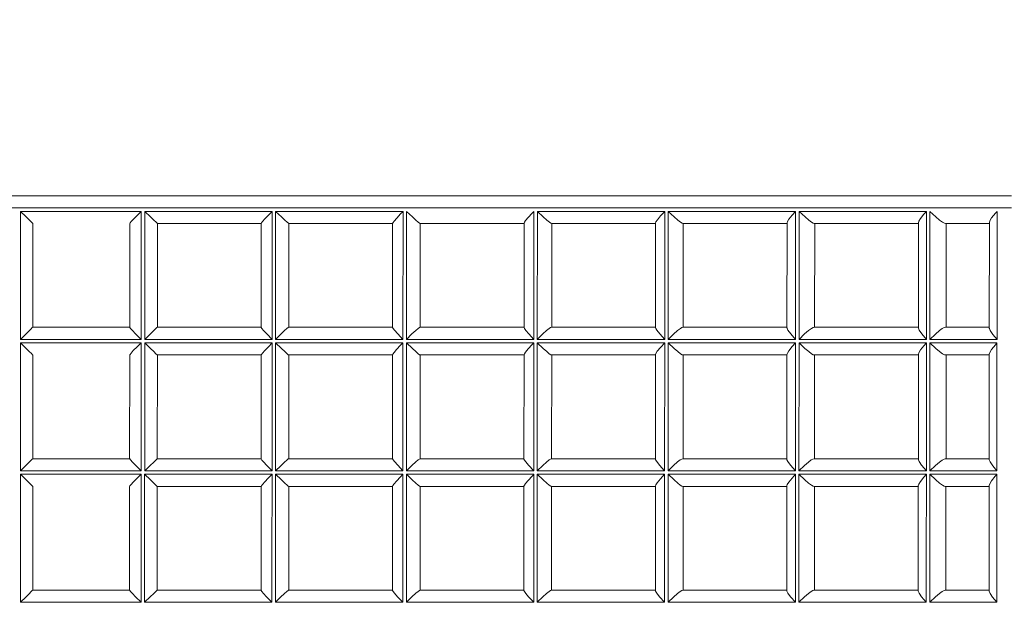
# Model space of a CAD drawing. Units: millimetres. Extents: x -2802 to 2681, y -2773 to 2307.
# Drawn here: x 106 to 675, y 77 to 414 of the extents above; entities that cross this region are included whole.
import ezdxf

# ---------------------------------------------------------------- set-up
doc = ezdxf.new("R2010")
doc.units = ezdxf.units.MM
doc.header["$LTSCALE"] = 20
doc.header["$PDMODE"] = 1
doc.header["$PDSIZE"] = -2
doc.layers.add('Dimension', color=7, linetype='Continuous', lineweight=5, true_color=0xd70858)
doc.layers.add('None', color=7, linetype='Continuous', lineweight=5)
doc.styles.add('Yu Gothic Light (bold)', font='YuGothL.ttc')
doc.dimstyles.new('CREO', dxfattribs={"dimtxt": 148.4239, "dimasz": 63.5, "dimexe": 20, "dimexo": 0, "dimgap": 0, "dimtad": 0, "dimdsep": 46, "dimtxsty": 'Yu Gothic Light (bold)', "dimblk": 'VW_FILLEDARROW', "dimblk1": 'VW_FILLEDARROW', "dimblk2": 'VW_FILLEDARROW', "dimcen": 0, "dimazin": 0, "dimtfac": 1, "dimtix": 1, "dimtmove": 0, "dimatfit": 0, "dimldrblk": 'VW_FILLEDARROW-1', "dimfxl": 1, "dimfrac": 2, "dimtolj": 1, "dimarcsym": 0})

# ---------------------------------------------------------------- blocks, each defined once
blk = doc.blocks.new('VW_FILLEDARROW')
at = {"color": 0, "linetype": 'Continuous', "lineweight": 5, "transparency": 16777216, "flags": 128}
blk.add_lwpolyline([(-1, 0.2679), (0, 0), (-1, -0.2679), (-0.75, 0)], close=True, dxfattribs=at)
blk = doc.blocks.new('*D1')
at = {"layer": 'Defpoints', "color": 0}
for p in [(2681.45, 2115.35), (-2468.55, 1900), (2681.45, 400)]:
    blk.add_point(p, dxfattribs=at)
at = {"layer": 'Dimension', "color": 0, "lineweight": -2}
for p, q in [((-2468.55, 1900), (-2468.55, 2135.35)), ((2681.45, 400), (2681.45, 2135.35)), ((-2405.05, 2115.35), (2617.95, 2115.35))]:
    blk.add_line(p, q, dxfattribs=at)
at = {"layer": 'Dimension', "color": 0, "lineweight": -2, "xscale": 63.5, "yscale": 63.5, "zscale": 63.5, "rotation": 180}
blk.add_blockref('VW_FILLEDARROW', (-2468.55, 2115.35), dxfattribs=at)
at = {"layer": 'Dimension', "color": 0, "lineweight": -2, "xscale": 63.5, "yscale": 63.5, "zscale": 63.5}
blk.add_blockref('VW_FILLEDARROW', (2681.45, 2115.35), dxfattribs=at)
at = {"layer": 'Dimension', "color": 0, "insert": (106.45, 2209.56), "char_height": 148.424, "attachment_point": 5, "style": 'Yu Gothic Light (bold)'}
blk.add_mtext('\\A1;5150', dxfattribs=at)
blk = doc.blocks.new('VW_FILLEDARROW-1')
at = {"color": 0, "linetype": 'Continuous', "lineweight": 5, "transparency": 16777216, "flags": 128}
blk.add_lwpolyline([(-0.6299, 0.1688), (0, 0), (-0.6299, -0.1688), (-0.4724, 0)], close=True, dxfattribs=at)

msp = doc.modelspace()

# ---------------------------------------------------------------- linework, layer by layer
at = {"layer": 'None', "color": 7, "linetype": 'Continuous', "lineweight": 5, "transparency": 33554687}
for p, q in [((679.555, 312), (-468.384, 312)), ((679.555, 305), (-468.384, 305)), ((176.391, 303), (106.581, 303)), ((106.581, 303), (109.629, 299.954)), ((106.581, 229), (106.581, 303)), ((176.391, 303), (174.127, 300.767)), ((176.391, 303), (176.373, 229)), ((178.382, 229), (178.4, 303)), ((178.4, 303), (181.785, 299.755)), ((252.052, 303), (178.4, 303)), ((252.052, 303), (249.888, 300.774)), ((252.052, 303), (252.034, 229)), ((254.043, 229), (254.061, 303)), ((327.712, 303), (254.061, 303)), ((254.061, 303), (257.473, 299.755)), ((465.9, 305), (323.033, 305)), ((327.712, 303), (326.325, 301.556)), ((327.712, 303), (327.695, 229)), ((329.703, 229), (329.721, 303)), ((329.721, 303), (333.152, 299.755)), ((402.404, 301.977), (400.113, 299.472)), ((403.373, 303), (402.404, 301.977)), ((403.373, 303), (403.355, 229)), ((405.364, 229), (405.382, 303)), ((479.034, 303), (405.382, 303)), ((405.382, 303), (408.824, 299.755)), ((479.034, 303), (476.609, 300.354)), ((479.034, 303), (479.016, 229)), ((481.025, 229), (481.043, 303)), ((481.043, 303), (484.487, 299.755)), ((554.694, 303), (481.043, 303)), ((554.694, 303), (552.748, 300.845)), ((554.694, 303), (554.676, 229)), ((556.685, 229), (556.703, 303)), ((560.141, 299.755), (556.703, 303)), ((630.355, 303), (556.703, 303)), ((630.355, 303), (628.824, 301.276)), ((630.355, 303), (630.337, 229)), ((632.346, 229), (632.364, 303)), ((632.364, 303), (635.787, 299.755)), ((670.227, 301.931), (668.033, 299.165)), ((671.172, 303), (670.227, 301.931)), ((671.172, 303), (671.154, 229)), ((109.629, 299.954), (111.533, 298.041)), ((111.533, 298.041), (112.823, 296.746)), ((112.823, 296.746), (113.435, 296.141)), ((113.435, 296.141), (113.585, 296)), ((169.918, 296.301), (169.723, 296.003)), ((170.551, 297.072), (169.918, 296.301)), ((171.823, 298.471), (170.551, 297.072)), ((174.127, 300.767), (171.823, 298.471)), ((181.785, 299.755), (183.683, 297.937)), ((183.683, 297.937), (184.905, 296.728)), ((184.905, 296.728), (185.531, 296.132)), ((185.531, 296.132), (185.717, 296)), ((245.723, 296.015), (245.879, 296.321)), ((246.483, 297.083), (245.879, 296.321)), ((247.855, 298.617), (246.483, 297.083)), ((249.888, 300.774), (247.855, 298.617)), ((257.473, 299.755), (259.43, 297.937)), ((259.43, 297.937), (260.732, 296.728)), ((260.732, 296.728), (261.441, 296.132)), ((261.441, 296.132), (261.69, 296)), ((321.723, 296.069), (321.694, 235.931)), ((321.935, 296.524), (321.723, 296.069)), ((322.594, 297.414), (321.935, 296.524)), ((324.062, 299.12), (322.594, 297.414)), ((326.325, 301.556), (324.062, 299.12)), ((333.152, 299.755), (335.165, 297.937)), ((335.165, 297.937), (336.543, 296.728)), ((336.543, 296.728), (337.335, 296.132)), ((337.648, 296), (337.335, 296.132)), ((397.724, 296.126), (397.694, 235.874)), ((397.944, 296.679), (397.724, 296.126)), ((397.944, 296.679), (398.622, 297.664)), ((398.622, 297.664), (400.113, 299.472)), ((408.824, 299.755), (410.887, 297.937)), ((410.887, 297.937), (412.34, 296.728)), ((412.34, 296.728), (413.211, 296.132)), ((413.211, 296.132), (413.589, 296)), ((473.724, 296.2), (473.694, 235.8)), ((473.724, 296.2), (473.954, 296.857)), ((474.785, 298.116), (473.954, 296.857)), ((476.609, 300.354), (474.785, 298.116)), ((484.487, 299.755), (486.597, 297.937)), ((486.597, 297.937), (488.12, 296.728)), ((489.071, 296.132), (488.12, 296.728)), ((489.071, 296.132), (489.513, 296)), ((549.724, 296.292), (549.694, 235.708)), ((549.966, 297.059), (549.724, 296.292)), ((550.831, 298.437), (549.966, 297.059)), ((550.831, 298.437), (552.748, 300.845)), ((560.141, 299.755), (562.293, 297.937)), ((562.293, 297.937), (563.884, 296.728)), ((563.884, 296.728), (564.913, 296.132)), ((564.913, 296.132), (565.419, 296)), ((625.724, 296.403), (625.694, 235.597)), ((625.984, 297.294), (625.724, 296.403)), ((625.96, 296.051), (625.96, 296.051)), ((626.981, 298.929), (625.984, 297.294)), ((625.985, 296.051), (625.984, 296.051)), ((628.824, 301.276), (626.981, 298.929)), ((635.787, 299.755), (637.975, 297.937)), ((637.975, 297.937), (639.632, 296.728)), ((639.632, 296.728), (640.737, 296.132)), ((640.737, 296.132), (641.306, 296)), ((666.724, 296.471), (666.694, 235.529)), ((666.994, 297.43), (666.724, 296.471)), ((668.033, 299.165), (666.994, 297.43)), ((113.585, 236), (113.585, 296)), ((169.723, 296.003), (169.694, 235.997)), ((185.723, 296), (185.694, 236)), ((245.723, 296), (185.717, 296)), ((245.723, 296.015), (245.694, 235.985)), ((321.723, 296), (261.69, 296)), ((261.694, 236), (261.723, 296)), ((397.723, 296), (337.648, 296)), ((337.694, 236), (337.723, 296)), ((397.845, 296), (397.845, 296)), ((397.845, 296), (397.845, 296)), ((473.723, 296), (413.589, 296)), ((413.694, 236), (413.723, 296)), ((549.723, 296), (489.513, 296)), ((489.694, 236), (489.723, 296)), ((549.962, 296), (549.962, 296)), ((625.723, 296), (565.419, 296)), ((565.694, 236), (565.723, 296)), ((666.724, 296), (641.306, 296)), ((641.724, 296), (641.694, 236)), ((666.916, 296), (666.916, 296)), ((111.533, 233.959), (109.627, 232.052)), ((111.533, 233.959), (112.743, 235.173)), ((113.385, 235.81), (112.743, 235.173)), ((113.385, 235.81), (113.585, 236)), ((169.694, 236), (113.585, 236)), ((169.694, 235.997), (169.694, 235.998)), ((169.694, 235.997), (169.763, 235.87)), ((169.763, 235.87), (170.226, 235.279)), ((170.226, 235.279), (171.292, 234.063)), ((171.292, 234.063), (173.057, 232.249)), ((183.638, 234.052), (181.567, 232.071)), ((184.822, 235.222), (183.638, 234.052)), ((185.468, 235.839), (184.822, 235.222)), ((185.688, 236), (185.468, 235.839)), ((185.688, 236), (185.692, 236)), ((245.694, 236), (185.688, 236)), ((245.694, 235.985), (245.736, 235.858)), ((246.169, 235.258), (245.736, 235.858)), ((246.169, 235.258), (247.142, 234.133)), ((247.142, 234.133), (248.948, 232.177)), ((259.251, 234.052), (257.041, 231.968)), ((260.605, 235.258), (259.251, 234.052)), ((261.369, 235.853), (260.605, 235.258)), ((261.661, 236), (261.369, 235.853)), ((261.661, 236), (261.694, 236)), ((321.694, 236), (261.661, 236)), ((321.694, 235.931), (321.702, 235.875)), ((321.702, 235.875), (322.018, 235.306)), ((322.018, 235.306), (322.783, 234.319)), ((322.783, 234.319), (324.662, 232.18)), ((335.154, 234.197), (332.904, 232.151)), ((336.53, 235.337), (335.154, 234.197)), ((336.53, 235.337), (337.235, 235.835)), ((337.619, 236), (337.235, 235.835)), ((337.619, 236), (337.694, 236)), ((397.694, 236), (337.619, 236)), ((397.698, 235.829), (397.694, 235.874)), ((397.698, 235.829), (397.993, 235.187)), ((397.993, 235.187), (398.76, 234.118)), ((398.76, 234.118), (400.384, 232.182)), ((410.753, 234.088), (408.536, 232.11)), ((410.753, 234.088), (412.256, 235.281)), ((413.079, 235.821), (412.256, 235.281)), ((413.079, 235.821), (413.56, 236)), ((413.56, 236), (413.694, 236)), ((473.694, 236), (413.56, 236)), ((473.694, 235.8), (473.821, 235.354)), ((473.753, 236), (473.753, 236)), ((473.821, 235.354), (474.45, 234.303)), ((474.45, 234.303), (476.116, 232.182)), ((484.116, 232.036), (486.504, 234.119)), ((486.504, 234.119), (488.062, 235.297)), ((488.062, 235.297), (488.937, 235.825)), ((489.484, 236), (488.937, 235.825)), ((549.694, 236), (489.484, 236)), ((549.694, 235.708), (549.739, 235.435)), ((549.739, 235.435), (550.294, 234.309)), ((550.294, 234.309), (551.856, 232.181)), ((562.174, 234.096), (559.868, 232.123)), ((563.804, 235.283), (562.174, 234.096)), ((564.764, 235.823), (563.804, 235.283)), ((565.39, 236), (564.764, 235.823)), ((625.694, 236), (565.39, 236)), ((625.694, 235.597), (625.708, 235.434)), ((626.156, 234.31), (625.708, 235.434)), ((626.156, 234.31), (627.606, 232.179)), ((637.929, 234.051), (635.557, 232.073)), ((639.523, 235.22), (637.929, 234.051)), ((639.523, 235.22), (640.634, 235.839)), ((641.277, 236), (640.634, 235.839)), ((666.694, 236), (641.277, 236)), ((666.695, 235.981), (666.694, 235.981)), ((666.694, 235.529), (666.709, 235.347)), ((666.709, 235.347), (667.185, 234.129)), ((667.185, 234.129), (668.686, 231.898)), ((109.627, 232.052), (106.581, 229)), ((176.373, 229), (106.581, 229)), ((173.057, 232.249), (176.373, 229)), ((181.567, 232.071), (178.382, 229)), ((252.034, 229), (178.382, 229)), ((248.948, 232.177), (252.034, 229)), ((257.041, 231.968), (254.043, 229)), ((327.695, 229), (254.043, 229)), ((324.662, 232.18), (327.695, 229)), ((329.703, 229), (332.904, 232.151)), ((403.355, 229), (329.703, 229)), ((400.384, 232.182), (403.355, 229)), ((408.536, 232.11), (405.364, 229)), ((479.016, 229), (405.364, 229)), ((476.116, 232.182), (479.016, 229)), ((484.116, 232.036), (481.025, 229)), ((554.676, 229), (481.025, 229)), ((551.856, 232.181), (554.676, 229)), ((559.868, 232.123), (556.685, 229)), ((630.337, 229), (556.685, 229)), ((627.606, 232.179), (630.337, 229)), ((635.557, 232.073), (632.346, 229)), ((671.154, 229), (632.346, 229)), ((668.686, 231.898), (671.154, 229)), ((176.354, 227), (106.581, 227)), ((106.581, 227), (109.629, 223.954)), ((106.581, 153), (106.581, 227)), ((109.629, 223.954), (111.533, 222.041)), ((111.533, 222.041), (112.823, 220.746)), ((170.514, 221.072), (171.786, 222.47)), ((174.09, 224.767), (171.786, 222.47)), ((176.354, 227), (174.09, 224.767)), ((176.354, 227), (176.337, 153)), ((178.346, 153), (178.363, 227)), ((252.015, 227), (178.363, 227)), ((178.363, 227), (181.749, 223.755)), ((181.749, 223.755), (183.646, 221.937)), ((246.446, 221.083), (247.818, 222.616)), ((249.851, 224.774), (247.818, 222.616)), ((249.851, 224.774), (252.015, 227)), ((252.015, 227), (251.997, 153)), ((254.006, 153), (254.024, 227)), ((327.676, 227), (254.024, 227)), ((254.024, 227), (257.436, 223.755)), ((257.436, 223.755), (259.393, 221.937)), ((324.025, 223.12), (322.557, 221.414)), ((326.288, 225.556), (324.025, 223.12)), ((327.676, 227), (326.288, 225.556)), ((327.676, 227), (327.658, 153)), ((329.667, 153), (329.685, 227)), ((403.336, 227), (329.685, 227)), ((329.685, 227), (333.116, 223.755)), ((333.116, 223.755), (335.128, 221.937)), ((400.076, 223.471), (398.585, 221.664)), ((402.367, 225.977), (400.076, 223.471)), ((403.336, 227), (402.367, 225.977)), ((403.336, 227), (403.318, 153)), ((405.327, 153), (405.345, 227)), ((478.997, 227), (405.345, 227)), ((405.345, 227), (408.787, 223.755)), ((408.787, 223.755), (410.851, 221.937)), ((474.748, 222.116), (473.917, 220.857)), ((476.572, 224.354), (474.748, 222.116)), ((478.997, 227), (476.572, 224.354)), ((478.997, 227), (478.979, 153)), ((480.988, 153), (481.006, 227)), ((481.006, 227), (484.45, 223.755)), ((554.657, 227), (481.006, 227)), ((484.45, 223.755), (486.56, 221.937)), ((550.794, 222.437), (549.929, 221.059)), ((552.711, 224.845), (550.794, 222.437)), ((552.711, 224.845), (554.657, 227)), ((554.657, 227), (554.64, 153)), ((556.648, 153), (556.666, 227)), ((630.318, 227), (556.666, 227)), ((556.666, 227), (560.105, 223.755)), ((560.105, 223.755), (562.256, 221.937)), ((625.947, 221.294), (626.944, 222.929)), ((628.787, 225.276), (626.944, 222.929)), ((630.318, 227), (628.787, 225.276)), ((630.318, 227), (630.3, 153)), ((632.309, 153), (632.327, 227)), ((671.135, 227), (632.327, 227)), ((632.327, 227), (635.75, 223.755)), ((635.75, 223.755), (637.938, 221.937)), ((667.996, 223.165), (666.957, 221.43)), ((670.19, 225.931), (667.996, 223.165)), ((671.135, 227), (670.19, 225.931)), ((671.135, 227), (671.117, 153)), ((112.823, 220.746), (113.435, 220.141)), ((113.435, 220.141), (113.585, 220)), ((113.585, 160), (113.585, 220)), ((169.657, 159.997), (169.687, 220.003)), ((169.881, 220.301), (169.687, 220.003)), ((169.881, 220.301), (170.514, 221.072)), ((183.646, 221.937), (184.868, 220.728)), ((184.868, 220.728), (185.494, 220.132)), ((185.494, 220.132), (185.68, 220)), ((185.687, 220), (185.657, 160)), ((245.687, 220), (185.68, 220)), ((245.687, 220.015), (245.657, 159.985)), ((245.842, 220.321), (245.687, 220.015)), ((246.446, 221.083), (245.842, 220.321)), ((259.393, 221.937), (260.695, 220.728)), ((260.695, 220.728), (261.404, 220.132)), ((261.404, 220.132), (261.653, 220)), ((321.687, 220), (261.653, 220)), ((261.657, 160), (261.687, 220)), ((321.687, 220.069), (321.657, 159.931)), ((321.898, 220.524), (321.687, 220.069)), ((322.557, 221.414), (321.898, 220.524)), ((335.128, 221.937), (336.506, 220.728)), ((336.506, 220.728), (337.298, 220.132)), ((337.298, 220.132), (337.611, 220)), ((397.687, 220), (337.611, 220)), ((337.657, 160), (337.687, 220)), ((397.687, 220.126), (397.657, 159.874)), ((397.907, 220.679), (397.687, 220.126)), ((397.809, 220), (397.808, 220)), ((397.809, 220), (397.808, 220)), ((398.585, 221.664), (397.907, 220.679)), ((410.851, 221.937), (412.303, 220.728)), ((412.303, 220.728), (413.175, 220.132)), ((413.175, 220.132), (413.552, 220)), ((473.687, 220), (413.552, 220)), ((413.657, 160), (413.687, 220)), ((473.687, 220.2), (473.657, 159.8)), ((473.917, 220.857), (473.687, 220.2)), ((486.56, 221.937), (488.083, 220.728)), ((488.083, 220.728), (489.034, 220.132)), ((489.034, 220.132), (489.476, 220)), ((549.687, 220), (489.476, 220)), ((489.657, 160), (489.687, 220)), ((549.687, 220.292), (549.657, 159.708)), ((549.929, 221.059), (549.687, 220.292)), ((549.925, 220), (549.925, 220)), ((562.256, 221.937), (563.848, 220.728)), ((563.848, 220.728), (564.876, 220.132)), ((564.876, 220.132), (565.382, 220)), ((625.687, 220), (565.382, 220)), ((565.657, 160), (565.687, 220)), ((625.687, 220.403), (625.657, 159.597)), ((625.947, 221.294), (625.687, 220.403)), ((625.923, 220.051), (625.923, 220.051)), ((625.948, 220.051), (625.948, 220.051)), ((637.938, 221.937), (639.595, 220.728)), ((639.595, 220.728), (640.7, 220.132)), ((640.7, 220.132), (641.27, 220)), ((666.687, 220), (641.27, 220)), ((641.687, 220), (641.657, 160)), ((666.687, 220.471), (666.657, 159.529)), ((666.957, 221.43), (666.687, 220.471)), ((666.88, 220), (666.879, 220)), ((113.385, 159.81), (112.743, 159.173)), ((113.585, 160), (113.385, 159.81)), ((169.657, 160), (113.585, 160)), ((169.657, 159.997), (169.726, 159.87)), ((169.726, 159.87), (170.189, 159.279)), ((185.431, 159.839), (184.785, 159.222)), ((185.651, 160), (185.431, 159.839)), ((185.651, 160), (185.655, 160)), ((245.657, 160), (185.651, 160)), ((245.657, 159.985), (245.699, 159.858)), ((245.699, 159.858), (246.133, 159.258)), ((260.568, 159.258), (261.332, 159.853)), ((261.624, 160), (261.332, 159.853)), ((261.624, 160), (261.657, 160)), ((321.657, 160), (261.624, 160)), ((321.657, 159.931), (321.665, 159.875)), ((321.665, 159.875), (321.981, 159.306)), ((337.198, 159.835), (336.493, 159.337)), ((337.582, 160), (337.198, 159.835)), ((337.582, 160), (337.657, 160)), ((397.657, 160), (337.582, 160)), ((397.657, 159.874), (397.661, 159.829)), ((397.661, 159.829), (397.956, 159.187)), ((413.042, 159.821), (412.219, 159.281)), ((413.042, 159.821), (413.523, 160)), ((413.523, 160), (413.657, 160)), ((473.657, 160), (413.523, 160)), ((473.657, 159.8), (473.784, 159.354)), ((473.716, 160), (473.716, 160)), ((488.9, 159.825), (488.025, 159.297)), ((488.9, 159.825), (489.447, 160)), ((549.657, 160), (489.447, 160)), ((549.657, 159.708), (549.702, 159.435)), ((550.257, 158.309), (549.702, 159.435)), ((564.727, 159.823), (563.767, 159.283)), ((565.353, 160), (564.727, 159.823)), ((625.657, 160), (565.353, 160)), ((625.657, 159.597), (625.671, 159.434)), ((625.671, 159.434), (626.12, 158.31)), ((640.598, 159.839), (639.486, 159.22)), ((641.24, 160), (640.598, 159.839)), ((666.657, 160), (641.24, 160)), ((666.658, 159.981), (666.657, 159.981)), ((666.657, 159.529), (666.672, 159.347)), ((106.581, 153), (109.695, 156.119)), ((111.533, 157.959), (109.695, 156.119)), ((111.533, 157.959), (112.743, 159.173)), ((171.255, 158.063), (170.189, 159.279)), ((171.255, 158.063), (173.021, 156.249)), ((173.021, 156.249), (176.337, 153)), ((181.53, 156.071), (178.346, 153)), ((183.601, 158.052), (181.53, 156.071)), ((184.785, 159.222), (183.601, 158.052)), ((246.133, 159.258), (247.105, 158.133)), ((247.105, 158.133), (248.911, 156.177)), ((248.911, 156.177), (251.997, 153)), ((257.004, 155.968), (254.006, 153)), ((259.214, 158.052), (257.004, 155.968)), ((259.214, 158.052), (260.568, 159.258)), ((321.981, 159.306), (322.746, 158.319)), ((322.746, 158.319), (324.625, 156.18)), ((324.625, 156.18), (327.658, 153)), ((332.867, 156.151), (329.667, 153)), ((335.117, 158.197), (332.867, 156.151)), ((336.493, 159.337), (335.117, 158.197)), ((397.956, 159.187), (398.723, 158.118)), ((400.347, 156.182), (398.723, 158.118)), ((400.347, 156.182), (403.318, 153)), ((408.499, 156.11), (405.327, 153)), ((410.717, 158.088), (408.499, 156.11)), ((412.219, 159.281), (410.717, 158.088)), ((473.784, 159.354), (474.413, 158.303)), ((474.413, 158.303), (476.079, 156.182)), ((476.079, 156.182), (478.979, 153)), ((484.08, 156.036), (480.988, 153)), ((486.467, 158.119), (484.08, 156.036)), ((488.025, 159.297), (486.467, 158.119)), ((550.257, 158.309), (551.82, 156.181)), ((551.82, 156.181), (554.64, 153)), ((559.831, 156.123), (556.648, 153)), ((562.137, 158.096), (559.831, 156.123)), ((562.137, 158.096), (563.767, 159.283)), ((626.12, 158.31), (627.57, 156.179)), ((627.57, 156.179), (630.3, 153)), ((635.521, 156.073), (632.309, 153)), ((637.892, 158.051), (635.521, 156.073)), ((639.486, 159.22), (637.892, 158.051)), ((666.672, 159.347), (667.148, 158.129)), ((667.148, 158.129), (668.65, 155.898)), ((668.65, 155.898), (671.117, 153)), ((176.337, 153), (106.581, 153)), ((176.318, 151), (106.581, 151)), ((106.581, 151), (109.629, 147.954)), ((106.581, 77), (106.581, 151)), ((174.053, 148.767), (171.749, 146.47)), ((176.318, 151), (174.053, 148.767)), ((176.318, 151), (176.3, 101.667)), ((178.327, 151), (181.712, 147.755)), ((251.978, 151), (178.327, 151)), ((178.327, 101.667), (178.327, 151)), ((251.997, 153), (178.346, 153)), ((249.814, 148.774), (247.781, 146.616)), ((249.814, 148.774), (251.978, 151)), ((251.978, 151), (251.96, 101.667)), ((327.639, 151), (253.987, 151)), ((253.987, 151), (257.399, 147.755)), ((253.987, 101.667), (253.987, 151)), ((327.658, 153), (254.006, 153)), ((326.251, 149.556), (323.988, 147.12)), ((327.639, 151), (326.251, 149.556)), ((327.639, 151), (327.621, 101.667)), ((403.299, 151), (329.648, 151)), ((329.648, 151), (333.079, 147.755)), ((329.648, 101.667), (329.648, 151)), ((403.318, 153), (329.667, 153)), ((400.04, 147.471), (402.33, 149.976)), ((403.299, 151), (402.33, 149.976)), ((403.299, 151), (403.282, 101.667)), ((478.96, 151), (405.308, 151)), ((405.308, 151), (408.75, 147.755)), ((405.308, 101.667), (405.308, 151)), ((478.979, 153), (405.327, 153)), ((474.711, 146.116), (476.535, 148.354)), ((478.96, 151), (476.535, 148.354)), ((478.96, 151), (478.942, 101.667)), ((484.413, 147.755), (480.969, 151)), ((554.621, 151), (480.969, 151)), ((480.969, 101.667), (480.969, 151)), ((554.64, 153), (480.988, 153)), ((552.674, 148.845), (550.757, 146.437)), ((554.621, 151), (552.674, 148.845)), ((554.621, 151), (554.603, 101.667)), ((630.281, 151), (556.63, 151)), ((556.63, 151), (560.068, 147.755)), ((556.63, 101.667), (556.63, 151)), ((630.3, 153), (556.648, 153)), ((628.75, 149.277), (626.907, 146.929)), ((628.75, 149.277), (630.281, 151)), ((630.281, 151), (630.263, 101.667)), ((671.098, 151), (632.29, 151)), ((632.29, 151), (635.713, 147.755)), ((632.29, 101.667), (632.29, 151)), ((671.117, 153), (632.309, 153)), ((670.153, 149.93), (667.959, 147.165)), ((671.098, 151), (670.153, 149.93)), ((671.098, 151), (671.08, 101.667)), ((109.629, 147.954), (111.533, 146.041)), ((111.533, 146.041), (112.823, 144.746)), ((112.823, 144.746), (113.435, 144.141)), ((113.435, 144.141), (113.585, 144)), ((113.585, 84), (113.585, 144)), ((169.62, 83.997), (169.65, 144.003)), ((169.844, 144.3), (169.65, 144.003)), ((170.478, 145.072), (169.844, 144.3)), ((171.749, 146.47), (170.478, 145.072)), ((181.712, 147.755), (183.609, 145.937)), ((183.609, 145.937), (184.831, 144.728)), ((184.831, 144.728), (185.457, 144.132)), ((185.457, 144.132), (185.643, 144)), ((185.65, 144), (185.62, 84)), ((245.65, 144), (185.643, 144)), ((245.65, 144.015), (245.62, 83.985)), ((245.65, 144.015), (245.805, 144.321)), ((246.409, 145.083), (245.805, 144.321)), ((247.781, 146.616), (246.409, 145.083)), ((259.357, 145.937), (257.399, 147.755)), ((259.357, 145.937), (260.658, 144.728)), ((260.658, 144.728), (261.367, 144.132)), ((261.367, 144.132), (261.616, 144)), ((321.65, 144), (261.616, 144)), ((261.62, 84), (261.65, 144)), ((321.65, 144.069), (321.62, 83.931)), ((321.861, 144.524), (321.65, 144.069)), ((322.52, 145.413), (321.861, 144.524)), ((323.988, 147.12), (322.52, 145.413)), ((333.079, 147.755), (335.092, 145.937)), ((335.092, 145.937), (336.47, 144.728)), ((336.47, 144.728), (337.261, 144.132)), ((337.261, 144.132), (337.574, 144)), ((397.65, 144), (337.574, 144)), ((337.62, 84), (337.65, 144)), ((397.65, 144.126), (397.62, 83.874)), ((397.87, 144.679), (397.65, 144.126)), ((397.772, 144), (397.771, 144)), ((397.772, 144), (397.771, 144)), ((398.548, 145.664), (397.87, 144.679)), ((400.04, 147.471), (398.548, 145.664)), ((408.75, 147.755), (410.814, 145.937)), ((410.814, 145.937), (412.266, 144.728)), ((412.266, 144.728), (413.138, 144.132)), ((413.138, 144.132), (413.515, 144)), ((473.65, 144), (413.515, 144)), ((413.62, 84), (413.65, 144)), ((473.65, 144.2), (473.62, 83.8)), ((473.88, 144.857), (473.65, 144.2)), ((473.88, 144.857), (474.711, 146.116)), ((484.413, 147.755), (486.523, 145.937)), ((486.523, 145.937), (488.047, 144.728)), ((488.047, 144.728), (488.998, 144.132)), ((488.998, 144.132), (489.44, 144)), ((549.65, 144), (489.44, 144)), ((489.62, 84), (489.65, 144)), ((549.65, 144.292), (549.62, 83.708)), ((549.892, 145.059), (549.65, 144.292)), ((549.889, 144), (549.888, 144)), ((550.757, 146.437), (549.892, 145.059)), ((560.068, 147.755), (562.219, 145.937)), ((562.219, 145.937), (563.811, 144.728)), ((563.811, 144.728), (564.84, 144.132)), ((564.84, 144.132), (565.345, 144)), ((625.65, 144), (565.345, 144)), ((565.62, 84), (565.65, 144)), ((625.65, 144.403), (625.62, 83.597)), ((625.91, 145.294), (625.65, 144.403)), ((625.886, 144.051), (625.886, 144.051)), ((626.907, 146.929), (625.91, 145.294)), ((625.911, 144.051), (625.911, 144.051)), ((635.713, 147.755), (637.902, 145.937)), ((637.902, 145.937), (639.558, 144.728)), ((639.558, 144.728), (640.663, 144.132)), ((640.663, 144.132), (641.233, 144)), ((666.65, 144), (641.233, 144)), ((641.65, 144), (641.621, 84)), ((666.65, 144.471), (666.62, 83.529)), ((666.92, 145.43), (666.65, 144.471)), ((666.843, 144), (666.842, 144)), ((667.959, 147.165), (666.92, 145.43)), ((176.3, 101.667), (176.3, 77)), ((178.309, 77), (178.327, 101.667)), ((251.96, 101.667), (251.96, 77)), ((253.969, 77), (253.987, 101.667)), ((327.621, 101.667), (327.621, 77)), ((329.63, 77), (329.648, 101.667)), ((403.282, 101.667), (403.282, 77)), ((405.291, 77), (405.308, 101.667)), ((478.942, 101.667), (478.942, 77)), ((480.951, 77), (480.969, 101.667)), ((554.603, 101.667), (554.603, 77)), ((556.612, 77), (556.63, 101.667)), ((630.263, 101.667), (630.263, 77)), ((632.272, 77), (632.29, 101.667)), ((671.08, 101.667), (671.08, 77)), ((109.627, 80.052), (106.581, 77)), ((111.533, 81.959), (109.627, 80.052)), ((111.533, 81.959), (112.743, 83.173)), ((112.743, 83.173), (113.385, 83.81)), ((113.385, 83.81), (113.585, 84)), ((169.62, 84), (113.585, 84)), ((169.69, 83.87), (169.62, 83.997)), ((169.69, 83.87), (170.152, 83.279)), ((170.152, 83.279), (171.218, 82.063)), ((171.218, 82.063), (172.984, 80.249)), ((172.984, 80.249), (176.3, 77)), ((181.493, 80.071), (178.309, 77)), ((183.564, 82.052), (181.493, 80.071)), ((184.748, 83.222), (183.564, 82.052)), ((184.748, 83.222), (185.395, 83.839)), ((185.614, 84), (185.395, 83.839)), ((185.614, 84), (185.618, 84)), ((245.62, 84), (185.614, 84)), ((245.62, 83.985), (245.662, 83.858)), ((245.662, 83.858), (246.096, 83.258)), ((246.096, 83.258), (247.068, 82.133)), ((247.068, 82.133), (248.875, 80.177)), ((248.875, 80.177), (251.96, 77)), ((256.967, 79.968), (253.969, 77)), ((259.177, 82.052), (256.967, 79.968)), ((260.532, 83.258), (259.177, 82.052)), ((261.296, 83.853), (260.532, 83.258)), ((261.587, 84), (261.296, 83.853)), ((261.587, 84), (261.62, 84)), ((321.62, 84), (261.587, 84)), ((321.62, 83.931), (321.629, 83.875)), ((321.629, 83.875), (321.945, 83.306)), ((322.709, 82.319), (321.945, 83.306)), ((322.709, 82.319), (324.588, 80.18)), ((324.588, 80.18), (327.621, 77)), ((332.83, 80.151), (329.63, 77)), ((335.08, 82.197), (332.83, 80.151)), ((336.456, 83.337), (335.08, 82.197)), ((336.456, 83.337), (337.161, 83.835)), ((337.161, 83.835), (337.545, 84)), ((337.545, 84), (337.62, 84)), ((397.62, 84), (337.545, 84)), ((397.62, 83.874), (397.624, 83.829)), ((397.624, 83.829), (397.92, 83.187)), ((397.92, 83.187), (398.686, 82.119)), ((398.686, 82.119), (400.311, 80.182)), ((400.311, 80.182), (403.282, 77)), ((408.463, 80.11), (405.291, 77)), ((410.68, 82.088), (408.463, 80.11)), ((410.68, 82.088), (412.182, 83.281)), ((412.182, 83.281), (413.005, 83.821)), ((413.486, 84), (413.005, 83.821)), ((413.486, 84), (413.62, 84)), ((473.62, 84), (413.486, 84)), ((473.62, 83.8), (473.747, 83.354)), ((473.68, 84), (473.679, 84)), ((473.747, 83.354), (474.377, 82.303)), ((474.377, 82.303), (476.042, 80.182)), ((476.042, 80.182), (478.942, 77)), ((484.043, 80.036), (480.951, 77)), ((486.43, 82.119), (484.043, 80.036)), ((487.988, 83.297), (486.43, 82.119)), ((488.863, 83.825), (487.988, 83.297)), ((489.41, 84), (488.863, 83.825)), ((549.62, 84), (489.41, 84)), ((549.62, 83.708), (549.665, 83.435)), ((549.665, 83.435), (550.22, 82.309)), ((550.22, 82.309), (551.783, 80.181)), ((551.783, 80.181), (554.603, 77)), ((559.794, 80.123), (556.612, 77)), ((562.101, 82.096), (559.794, 80.123)), ((563.73, 83.283), (562.101, 82.096)), ((564.69, 83.823), (563.73, 83.283)), ((564.69, 83.823), (565.316, 84)), ((625.621, 84), (565.316, 84)), ((625.62, 83.597), (625.634, 83.434)), ((625.634, 83.434), (626.083, 82.31)), ((626.083, 82.31), (627.533, 80.179)), ((627.533, 80.179), (630.263, 77)), ((635.484, 80.073), (632.272, 77)), ((635.484, 80.073), (637.855, 82.051)), ((639.449, 83.22), (637.855, 82.051)), ((639.449, 83.22), (640.561, 83.839)), ((641.204, 84), (640.561, 83.839)), ((666.621, 84), (641.204, 84)), ((666.62, 83.529), (666.635, 83.347)), ((666.621, 83.981), (666.621, 83.981)), ((666.635, 83.347), (667.111, 82.129)), ((668.613, 79.898), (667.111, 82.129)), ((668.613, 79.898), (671.08, 77)), ((176.3, 77), (106.581, 77)), ((251.96, 77), (178.309, 77)), ((327.621, 77), (253.969, 77)), ((403.282, 77), (329.63, 77)), ((478.942, 77), (405.291, 77)), ((554.603, 77), (480.951, 77)), ((630.263, 77), (556.612, 77)), ((671.08, 77), (632.272, 77))]:
    msp.add_line(p, q, dxfattribs=at)

# ---------------------------------------------------------------- dimensions: what is measured, and where the dimension line sits
at = {"layer": 'Dimension'}
dim = msp.add_linear_dim(base=(2681.452, 2115.349), p1=(-2468.548, 1900), p2=(2681.452, 400), dimstyle='CREO', override={"dimgap": 20, "dimtad": 1, "dimpost": '<>', "dimtxsty": 'Yu Gothic Light (bold)', "dimtmove": 2}, dxfattribs=at)
dim.commit()
dim.dimension.update_dxf_attribs({"geometry": '*D1', "text_midpoint": (106.452, 2209.561)})

doc.saveas('drawing.dxf')
